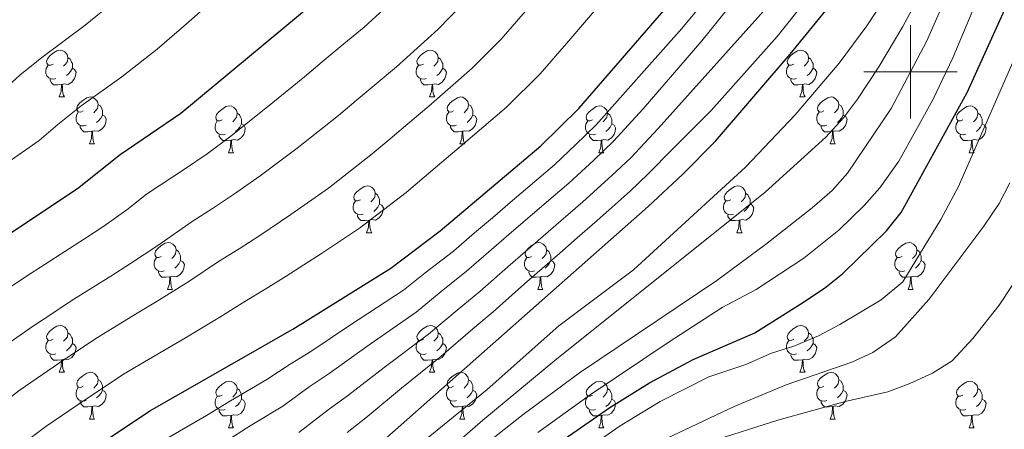
# Model space of a CAD drawing. Extents: x 602692 to 607192, y 766032 to 769070.
# Drawn here: x 604309 to 604520, y 768423 to 768511 of the extents above; entities that cross this region are included whole.
import ezdxf

# ---------------------------------------------------------------- set-up
doc = ezdxf.new("R2010")
doc.units = 0
doc.header["$MEASUREMENT"] = 0
for name, color, linetype in [('Nivel 36', 7, 'Continuous'), ('Nivel 4', 7, 'Continuous'), ('Nivel 5', 7, 'Continuous'), ('Nivel 61', 7, 'Continuous'), ('Nivel 63', 7, 'Continuous')]:
    doc.layers.add(name, color=color, linetype=linetype)

msp = doc.modelspace()

# ---------------------------------------------------------------- linework, layer by layer
at = {"layer": 'Nivel 36', "color": 92, "linetype": 'Continuous', "lineweight": 0, "flags": 128}
for points in [[(604316.326, 768501.696), (604315.796, 768501.431), (604315.266, 768501.486), (604315.001, 768501.856), (604314.946, 768502.281), (604315.106, 768502.801), (604315.586, 768503.396), (604316.221, 768503.926), (604317.121, 768504.511), (604317.866, 768504.671), (604318.291, 768504.616), (604318.821, 768504.301), (604319.351, 768503.716), (604319.511, 768503.076), (604319.401, 768502.226), (604318.976, 768501.696), (604318.556, 768501.271)], [(604395.653, 768501.696), (604395.123, 768501.431), (604394.593, 768501.486), (604394.328, 768501.856), (604394.273, 768502.281), (604394.433, 768502.801), (604394.913, 768503.396), (604395.548, 768503.926), (604396.448, 768504.511), (604397.193, 768504.671), (604397.618, 768504.616), (604398.148, 768504.301), (604398.678, 768503.716), (604398.838, 768503.076), (604398.728, 768502.226), (604398.303, 768501.696), (604397.883, 768501.271)], [(604474.98, 768501.696), (604474.45, 768501.431), (604473.92, 768501.486), (604473.655, 768501.856), (604473.6, 768502.281), (604473.76, 768502.801), (604474.24, 768503.396), (604474.875, 768503.926), (604475.775, 768504.511), (604476.52, 768504.671), (604476.945, 768504.616), (604477.475, 768504.301), (604478.005, 768503.716), (604478.165, 768503.076), (604478.055, 768502.226), (604477.63, 768501.696), (604477.21, 768501.271)], [(604319.511, 768503.076), (604319.986, 768502.761), (604320.301, 768502.121), (604320.461, 768501.801), (604320.461, 768501.221), (604320.461, 768500.796), (604320.091, 768500.106), (604319.671, 768499.626), (604319.191, 768499.206)], [(604398.838, 768503.076), (604399.313, 768502.761), (604399.628, 768502.121), (604399.788, 768501.801), (604399.788, 768501.221), (604399.788, 768500.796), (604399.418, 768500.106), (604398.998, 768499.626), (604398.518, 768499.206)], [(604478.165, 768503.076), (604478.64, 768502.761), (604478.955, 768502.121), (604479.115, 768501.801), (604479.115, 768501.221), (604479.115, 768500.796), (604478.745, 768500.106), (604478.325, 768499.626), (604477.845, 768499.206)], [(604316.911, 768498.616), (604316.486, 768498.456), (604315.901, 768498.516), (604315.426, 768498.726), (604315.001, 768499.151), (604314.786, 768499.736), (604314.786, 768500.156), (604314.841, 768500.741), (604315.266, 768501.431)], [(604320.461, 768500.796), (604320.916, 768500.546), (604321.261, 768499.931), (604321.151, 768499.206), (604320.941, 768498.566), (604320.356, 768497.826), (604319.561, 768497.346), (604318.711, 768497.451), (604318.281, 768497.321)], [(604396.238, 768498.616), (604395.813, 768498.456), (604395.228, 768498.516), (604394.753, 768498.726), (604394.328, 768499.151), (604394.113, 768499.736), (604394.113, 768500.156), (604394.168, 768500.741), (604394.593, 768501.431)], [(604399.788, 768500.796), (604400.243, 768500.546), (604400.588, 768499.931), (604400.478, 768499.206), (604400.268, 768498.566), (604399.683, 768497.826), (604398.888, 768497.346), (604398.038, 768497.451), (604397.608, 768497.321)], [(604475.565, 768498.616), (604475.14, 768498.456), (604474.555, 768498.516), (604474.08, 768498.726), (604473.655, 768499.151), (604473.44, 768499.736), (604473.44, 768500.156), (604473.495, 768500.741), (604473.92, 768501.431)], [(604479.115, 768500.796), (604479.57, 768500.546), (604479.915, 768499.931), (604479.805, 768499.206), (604479.595, 768498.566), (604479.01, 768497.826), (604478.215, 768497.346), (604477.365, 768497.451), (604476.935, 768497.321)], [(604318.171, 768497.321), (604317.281, 768497.236), (604316.436, 768497.236), (604316.011, 768497.666), (604315.691, 768498.141), (604315.691, 768498.456)], [(604397.498, 768497.321), (604396.608, 768497.236), (604395.763, 768497.236), (604395.338, 768497.666), (604395.018, 768498.141), (604395.018, 768498.456)], [(604476.825, 768497.321), (604475.935, 768497.236), (604475.09, 768497.236), (604474.665, 768497.666), (604474.345, 768498.141), (604474.345, 768498.456)], [(604317.626, 768494.636), (604318.061, 768495.796), (604318.171, 768497.321), (604318.281, 768497.321), (604318.316, 768496.736), (604318.351, 768496.051), (604318.421, 768495.436), (604318.536, 768495.036), (604318.751, 768494.636)], [(604396.953, 768494.636), (604397.388, 768495.796), (604397.498, 768497.321), (604397.608, 768497.321), (604397.643, 768496.736), (604397.678, 768496.051), (604397.748, 768495.436), (604397.863, 768495.036), (604398.078, 768494.636)], [(604476.28, 768494.636), (604476.715, 768495.796), (604476.825, 768497.321), (604476.935, 768497.321), (604476.97, 768496.736), (604477.005, 768496.051), (604477.075, 768495.436), (604477.19, 768495.036), (604477.405, 768494.636)], [(604317.626, 768494.636), (604318.751, 768494.636)], [(604322.801, 768491.661), (604322.271, 768491.396), (604321.741, 768491.451), (604321.476, 768491.821), (604321.421, 768492.246), (604321.581, 768492.766), (604322.061, 768493.361), (604322.696, 768493.891), (604323.596, 768494.476), (604324.341, 768494.636), (604324.766, 768494.581), (604325.296, 768494.266), (604325.826, 768493.681), (604325.986, 768493.041), (604325.876, 768492.191), (604325.451, 768491.661), (604325.031, 768491.236)], [(604396.953, 768494.636), (604398.078, 768494.636)], [(604402.128, 768491.661), (604401.598, 768491.396), (604401.068, 768491.451), (604400.803, 768491.821), (604400.748, 768492.246), (604400.908, 768492.766), (604401.388, 768493.361), (604402.023, 768493.891), (604402.923, 768494.476), (604403.668, 768494.636), (604404.093, 768494.581), (604404.623, 768494.266), (604405.153, 768493.681), (604405.313, 768493.041), (604405.203, 768492.191), (604404.778, 768491.661), (604404.358, 768491.236)], [(604476.28, 768494.636), (604477.405, 768494.636)], [(604481.455, 768491.661), (604480.925, 768491.396), (604480.395, 768491.451), (604480.13, 768491.821), (604480.075, 768492.246), (604480.235, 768492.766), (604480.715, 768493.361), (604481.35, 768493.891), (604482.25, 768494.476), (604482.995, 768494.636), (604483.42, 768494.581), (604483.95, 768494.266), (604484.48, 768493.681), (604484.64, 768493.041), (604484.53, 768492.191), (604484.105, 768491.661), (604483.685, 768491.236)], [(604325.986, 768493.041), (604326.461, 768492.726), (604326.776, 768492.086), (604326.936, 768491.766), (604326.936, 768491.186), (604326.936, 768490.761), (604326.566, 768490.071), (604326.146, 768489.591), (604325.666, 768489.171)], [(604352.573, 768489.756), (604352.043, 768489.491), (604351.513, 768489.546), (604351.248, 768489.916), (604351.193, 768490.341), (604351.353, 768490.861), (604351.833, 768491.456), (604352.468, 768491.986), (604353.368, 768492.571), (604354.113, 768492.731), (604354.538, 768492.676), (604355.068, 768492.361), (604355.598, 768491.776), (604355.758, 768491.136), (604355.648, 768490.286), (604355.223, 768489.756), (604354.803, 768489.331)], [(604405.313, 768493.041), (604405.788, 768492.726), (604406.103, 768492.086), (604406.263, 768491.766), (604406.263, 768491.186), (604406.263, 768490.761), (604405.893, 768490.071), (604405.473, 768489.591), (604404.993, 768489.171)], [(604431.9, 768489.756), (604431.37, 768489.491), (604430.84, 768489.546), (604430.575, 768489.916), (604430.52, 768490.341), (604430.68, 768490.861), (604431.16, 768491.456), (604431.795, 768491.986), (604432.695, 768492.571), (604433.44, 768492.731), (604433.865, 768492.676), (604434.395, 768492.361), (604434.925, 768491.776), (604435.085, 768491.136), (604434.975, 768490.286), (604434.55, 768489.756), (604434.13, 768489.331)], [(604484.64, 768493.041), (604485.115, 768492.726), (604485.43, 768492.086), (604485.59, 768491.766), (604485.59, 768491.186), (604485.59, 768490.761), (604485.22, 768490.071), (604484.8, 768489.591), (604484.32, 768489.171)], [(604511.227, 768489.756), (604510.697, 768489.491), (604510.167, 768489.546), (604509.902, 768489.916), (604509.847, 768490.341), (604510.007, 768490.861), (604510.487, 768491.456), (604511.122, 768491.986), (604512.022, 768492.571), (604512.767, 768492.731), (604513.192, 768492.676), (604513.722, 768492.361), (604514.252, 768491.776), (604514.412, 768491.136), (604514.302, 768490.286), (604513.877, 768489.756), (604513.457, 768489.331)], [(604323.386, 768488.581), (604322.961, 768488.421), (604322.376, 768488.481), (604321.901, 768488.691), (604321.476, 768489.116), (604321.261, 768489.701), (604321.261, 768490.121), (604321.316, 768490.706), (604321.741, 768491.396)], [(604326.936, 768490.761), (604327.391, 768490.511), (604327.736, 768489.896), (604327.626, 768489.171), (604327.416, 768488.531), (604326.831, 768487.791), (604326.036, 768487.311), (604325.186, 768487.416), (604324.756, 768487.286)], [(604355.758, 768491.136), (604356.233, 768490.821), (604356.548, 768490.181), (604356.708, 768489.861), (604356.708, 768489.281), (604356.708, 768488.856), (604356.338, 768488.166), (604355.918, 768487.686), (604355.438, 768487.266)], [(604402.713, 768488.581), (604402.288, 768488.421), (604401.703, 768488.481), (604401.228, 768488.691), (604400.803, 768489.116), (604400.588, 768489.701), (604400.588, 768490.121), (604400.643, 768490.706), (604401.068, 768491.396)], [(604406.263, 768490.761), (604406.718, 768490.511), (604407.063, 768489.896), (604406.953, 768489.171), (604406.743, 768488.531), (604406.158, 768487.791), (604405.363, 768487.311), (604404.513, 768487.416), (604404.083, 768487.286)], [(604435.085, 768491.136), (604435.56, 768490.821), (604435.875, 768490.181), (604436.035, 768489.861), (604436.035, 768489.281), (604436.035, 768488.856), (604435.665, 768488.166), (604435.245, 768487.686), (604434.765, 768487.266)], [(604482.04, 768488.581), (604481.615, 768488.421), (604481.03, 768488.481), (604480.555, 768488.691), (604480.13, 768489.116), (604479.915, 768489.701), (604479.915, 768490.121), (604479.97, 768490.706), (604480.395, 768491.396)], [(604485.59, 768490.761), (604486.045, 768490.511), (604486.39, 768489.896), (604486.28, 768489.171), (604486.07, 768488.531), (604485.485, 768487.791), (604484.69, 768487.311), (604483.84, 768487.416), (604483.41, 768487.286)], [(604514.412, 768491.136), (604514.887, 768490.821), (604515.202, 768490.181), (604515.362, 768489.861), (604515.362, 768489.281), (604515.362, 768488.856), (604514.992, 768488.166), (604514.572, 768487.686), (604514.092, 768487.266)], [(604324.646, 768487.286), (604323.756, 768487.201), (604322.911, 768487.201), (604322.486, 768487.631), (604322.166, 768488.106), (604322.166, 768488.421)], [(604353.158, 768486.676), (604352.733, 768486.516), (604352.148, 768486.576), (604351.673, 768486.786), (604351.248, 768487.211), (604351.033, 768487.796), (604351.033, 768488.216), (604351.088, 768488.801), (604351.513, 768489.491)], [(604356.708, 768488.856), (604357.163, 768488.606), (604357.508, 768487.991), (604357.398, 768487.266), (604357.188, 768486.626), (604356.603, 768485.886), (604355.808, 768485.406), (604354.958, 768485.511), (604354.528, 768485.381)], [(604403.973, 768487.286), (604403.083, 768487.201), (604402.238, 768487.201), (604401.813, 768487.631), (604401.493, 768488.106), (604401.493, 768488.421)], [(604432.485, 768486.676), (604432.06, 768486.516), (604431.475, 768486.576), (604431, 768486.786), (604430.575, 768487.211), (604430.36, 768487.796), (604430.36, 768488.216), (604430.415, 768488.801), (604430.84, 768489.491)], [(604436.035, 768488.856), (604436.49, 768488.606), (604436.835, 768487.991), (604436.725, 768487.266), (604436.515, 768486.626), (604435.93, 768485.886), (604435.135, 768485.406), (604434.285, 768485.511), (604433.855, 768485.381)], [(604483.3, 768487.286), (604482.41, 768487.201), (604481.565, 768487.201), (604481.14, 768487.631), (604480.82, 768488.106), (604480.82, 768488.421)], [(604511.812, 768486.676), (604511.387, 768486.516), (604510.802, 768486.576), (604510.327, 768486.786), (604509.902, 768487.211), (604509.687, 768487.796), (604509.687, 768488.216), (604509.742, 768488.801), (604510.167, 768489.491)], [(604515.362, 768488.856), (604515.817, 768488.606), (604516.162, 768487.991), (604516.052, 768487.266), (604515.842, 768486.626), (604515.257, 768485.886), (604514.462, 768485.406), (604513.612, 768485.511), (604513.182, 768485.381)], [(604324.101, 768484.601), (604324.536, 768485.761), (604324.646, 768487.286), (604324.756, 768487.286), (604324.791, 768486.701), (604324.826, 768486.016), (604324.896, 768485.401), (604325.011, 768485.001), (604325.226, 768484.601)], [(604354.418, 768485.381), (604353.528, 768485.296), (604352.683, 768485.296), (604352.258, 768485.726), (604351.938, 768486.201), (604351.938, 768486.516)], [(604403.428, 768484.601), (604403.863, 768485.761), (604403.973, 768487.286), (604404.083, 768487.286), (604404.118, 768486.701), (604404.153, 768486.016), (604404.223, 768485.401), (604404.338, 768485.001), (604404.553, 768484.601)], [(604433.745, 768485.381), (604432.855, 768485.296), (604432.01, 768485.296), (604431.585, 768485.726), (604431.265, 768486.201), (604431.265, 768486.516)], [(604482.755, 768484.601), (604483.19, 768485.761), (604483.3, 768487.286), (604483.41, 768487.286), (604483.445, 768486.701), (604483.48, 768486.016), (604483.55, 768485.401), (604483.665, 768485.001), (604483.88, 768484.601)], [(604513.072, 768485.381), (604512.182, 768485.296), (604511.337, 768485.296), (604510.912, 768485.726), (604510.592, 768486.201), (604510.592, 768486.516)], [(604324.101, 768484.601), (604325.226, 768484.601)], [(604353.873, 768482.696), (604354.308, 768483.856), (604354.418, 768485.381), (604354.528, 768485.381), (604354.563, 768484.796), (604354.598, 768484.111), (604354.668, 768483.496), (604354.783, 768483.096), (604354.998, 768482.696)], [(604403.428, 768484.601), (604404.553, 768484.601)], [(604433.2, 768482.696), (604433.635, 768483.856), (604433.745, 768485.381), (604433.855, 768485.381), (604433.89, 768484.796), (604433.925, 768484.111), (604433.995, 768483.496), (604434.11, 768483.096), (604434.325, 768482.696)], [(604482.755, 768484.601), (604483.88, 768484.601)], [(604512.527, 768482.696), (604512.962, 768483.856), (604513.072, 768485.381), (604513.182, 768485.381), (604513.217, 768484.796), (604513.252, 768484.111), (604513.322, 768483.496), (604513.437, 768483.096), (604513.652, 768482.696)], [(604353.873, 768482.696), (604354.998, 768482.696)], [(604433.2, 768482.696), (604434.325, 768482.696)], [(604512.527, 768482.696), (604513.652, 768482.696)], [(604382.15, 768472.613), (604381.62, 768472.348), (604381.09, 768472.403), (604380.825, 768472.773), (604380.77, 768473.198), (604380.93, 768473.718), (604381.41, 768474.313), (604382.045, 768474.843), (604382.945, 768475.428), (604383.69, 768475.588), (604384.115, 768475.533), (604384.645, 768475.218), (604385.175, 768474.633), (604385.335, 768473.993), (604385.225, 768473.143), (604384.8, 768472.613), (604384.38, 768472.188)], [(604461.477, 768472.613), (604460.947, 768472.348), (604460.417, 768472.403), (604460.152, 768472.773), (604460.097, 768473.198), (604460.257, 768473.718), (604460.737, 768474.313), (604461.372, 768474.843), (604462.272, 768475.428), (604463.017, 768475.588), (604463.442, 768475.533), (604463.972, 768475.218), (604464.502, 768474.633), (604464.662, 768473.993), (604464.552, 768473.143), (604464.127, 768472.613), (604463.707, 768472.188)], [(604385.335, 768473.993), (604385.81, 768473.678), (604386.125, 768473.038), (604386.285, 768472.718), (604386.285, 768472.138), (604386.285, 768471.713), (604385.915, 768471.023), (604385.495, 768470.543), (604385.015, 768470.123)], [(604464.662, 768473.993), (604465.137, 768473.678), (604465.452, 768473.038), (604465.612, 768472.718), (604465.612, 768472.138), (604465.612, 768471.713), (604465.242, 768471.023), (604464.822, 768470.543), (604464.342, 768470.123)], [(604382.735, 768469.533), (604382.31, 768469.373), (604381.725, 768469.433), (604381.25, 768469.643), (604380.825, 768470.068), (604380.61, 768470.653), (604380.61, 768471.073), (604380.665, 768471.658), (604381.09, 768472.348)], [(604386.285, 768471.713), (604386.74, 768471.463), (604387.085, 768470.848), (604386.975, 768470.123), (604386.765, 768469.483), (604386.18, 768468.743), (604385.385, 768468.263), (604384.535, 768468.368), (604384.105, 768468.238)], [(604462.062, 768469.533), (604461.637, 768469.373), (604461.052, 768469.433), (604460.577, 768469.643), (604460.152, 768470.068), (604459.937, 768470.653), (604459.937, 768471.073), (604459.992, 768471.658), (604460.417, 768472.348)], [(604465.612, 768471.713), (604466.067, 768471.463), (604466.412, 768470.848), (604466.302, 768470.123), (604466.092, 768469.483), (604465.507, 768468.743), (604464.712, 768468.263), (604463.862, 768468.368), (604463.432, 768468.238)], [(604383.995, 768468.238), (604383.105, 768468.153), (604382.26, 768468.153), (604381.835, 768468.583), (604381.515, 768469.058), (604381.515, 768469.373)], [(604463.322, 768468.238), (604462.432, 768468.153), (604461.587, 768468.153), (604461.162, 768468.583), (604460.842, 768469.058), (604460.842, 768469.373)], [(604383.45, 768465.553), (604383.885, 768466.713), (604383.995, 768468.238), (604384.105, 768468.238), (604384.14, 768467.653), (604384.175, 768466.968), (604384.245, 768466.353), (604384.36, 768465.953), (604384.575, 768465.553)], [(604462.777, 768465.553), (604463.212, 768466.713), (604463.322, 768468.238), (604463.432, 768468.238), (604463.467, 768467.653), (604463.502, 768466.968), (604463.572, 768466.353), (604463.687, 768465.953), (604463.902, 768465.553)], [(604383.45, 768465.553), (604384.575, 768465.553)], [(604462.777, 768465.553), (604463.902, 768465.553)], [(604339.514, 768460.473), (604338.984, 768460.208), (604338.454, 768460.263), (604338.189, 768460.633), (604338.134, 768461.058), (604338.294, 768461.578), (604338.774, 768462.173), (604339.409, 768462.703), (604340.309, 768463.288), (604341.054, 768463.448), (604341.479, 768463.393), (604342.009, 768463.078), (604342.539, 768462.493), (604342.699, 768461.853), (604342.589, 768461.003), (604342.164, 768460.473), (604341.744, 768460.048)], [(604418.841, 768460.473), (604418.311, 768460.208), (604417.781, 768460.263), (604417.516, 768460.633), (604417.461, 768461.058), (604417.621, 768461.578), (604418.101, 768462.173), (604418.736, 768462.703), (604419.636, 768463.288), (604420.381, 768463.448), (604420.806, 768463.393), (604421.336, 768463.078), (604421.866, 768462.493), (604422.026, 768461.853), (604421.916, 768461.003), (604421.491, 768460.473), (604421.071, 768460.048)], [(604498.168, 768460.473), (604497.638, 768460.208), (604497.108, 768460.263), (604496.843, 768460.633), (604496.788, 768461.058), (604496.948, 768461.578), (604497.428, 768462.173), (604498.063, 768462.703), (604498.963, 768463.288), (604499.708, 768463.448), (604500.133, 768463.393), (604500.663, 768463.078), (604501.193, 768462.493), (604501.353, 768461.853), (604501.243, 768461.003), (604500.818, 768460.473), (604500.398, 768460.048)], [(604342.699, 768461.853), (604343.174, 768461.538), (604343.489, 768460.898), (604343.649, 768460.578), (604343.649, 768459.998), (604343.649, 768459.573), (604343.279, 768458.883), (604342.859, 768458.403), (604342.379, 768457.983)], [(604422.026, 768461.853), (604422.501, 768461.538), (604422.816, 768460.898), (604422.976, 768460.578), (604422.976, 768459.998), (604422.976, 768459.573), (604422.606, 768458.883), (604422.186, 768458.403), (604421.706, 768457.983)], [(604501.353, 768461.853), (604501.828, 768461.538), (604502.143, 768460.898), (604502.303, 768460.578), (604502.303, 768459.998), (604502.303, 768459.573), (604501.933, 768458.883), (604501.513, 768458.403), (604501.033, 768457.983)], [(604340.099, 768457.393), (604339.674, 768457.233), (604339.089, 768457.293), (604338.614, 768457.503), (604338.189, 768457.928), (604337.974, 768458.513), (604337.974, 768458.933), (604338.029, 768459.518), (604338.454, 768460.208)], [(604343.649, 768459.573), (604344.104, 768459.323), (604344.449, 768458.708), (604344.339, 768457.983), (604344.129, 768457.343), (604343.544, 768456.603), (604342.749, 768456.123), (604341.899, 768456.228), (604341.469, 768456.098)], [(604419.426, 768457.393), (604419.001, 768457.233), (604418.416, 768457.293), (604417.941, 768457.503), (604417.516, 768457.928), (604417.301, 768458.513), (604417.301, 768458.933), (604417.356, 768459.518), (604417.781, 768460.208)], [(604422.976, 768459.573), (604423.431, 768459.323), (604423.776, 768458.708), (604423.666, 768457.983), (604423.456, 768457.343), (604422.871, 768456.603), (604422.076, 768456.123), (604421.226, 768456.228), (604420.796, 768456.098)], [(604498.753, 768457.393), (604498.328, 768457.233), (604497.743, 768457.293), (604497.268, 768457.503), (604496.843, 768457.928), (604496.628, 768458.513), (604496.628, 768458.933), (604496.683, 768459.518), (604497.108, 768460.208)], [(604502.303, 768459.573), (604502.758, 768459.323), (604503.103, 768458.708), (604502.993, 768457.983), (604502.783, 768457.343), (604502.198, 768456.603), (604501.403, 768456.123), (604500.553, 768456.228), (604500.123, 768456.098)], [(604341.359, 768456.098), (604340.469, 768456.013), (604339.624, 768456.013), (604339.199, 768456.443), (604338.879, 768456.918), (604338.879, 768457.233)], [(604340.814, 768453.413), (604341.249, 768454.573), (604341.359, 768456.098), (604341.469, 768456.098), (604341.504, 768455.513), (604341.539, 768454.828), (604341.609, 768454.213), (604341.724, 768453.813), (604341.939, 768453.413)], [(604420.686, 768456.098), (604419.796, 768456.013), (604418.951, 768456.013), (604418.526, 768456.443), (604418.206, 768456.918), (604418.206, 768457.233)], [(604420.141, 768453.413), (604420.576, 768454.573), (604420.686, 768456.098), (604420.796, 768456.098), (604420.831, 768455.513), (604420.866, 768454.828), (604420.936, 768454.213), (604421.051, 768453.813), (604421.266, 768453.413)], [(604500.013, 768456.098), (604499.123, 768456.013), (604498.278, 768456.013), (604497.853, 768456.443), (604497.533, 768456.918), (604497.533, 768457.233)], [(604499.468, 768453.413), (604499.903, 768454.573), (604500.013, 768456.098), (604500.123, 768456.098), (604500.158, 768455.513), (604500.193, 768454.828), (604500.263, 768454.213), (604500.378, 768453.813), (604500.593, 768453.413)], [(604340.814, 768453.413), (604341.939, 768453.413)], [(604420.141, 768453.413), (604421.266, 768453.413)], [(604499.468, 768453.413), (604500.593, 768453.413)], [(604316.326, 768442.704), (604315.796, 768442.439), (604315.266, 768442.494), (604315.001, 768442.864), (604314.946, 768443.289), (604315.106, 768443.809), (604315.586, 768444.404), (604316.221, 768444.934), (604317.121, 768445.519), (604317.866, 768445.679), (604318.291, 768445.624), (604318.821, 768445.309), (604319.351, 768444.724), (604319.511, 768444.084), (604319.401, 768443.234), (604318.976, 768442.704), (604318.556, 768442.279)], [(604395.653, 768442.704), (604395.123, 768442.439), (604394.593, 768442.494), (604394.328, 768442.864), (604394.273, 768443.289), (604394.433, 768443.809), (604394.913, 768444.404), (604395.548, 768444.934), (604396.448, 768445.519), (604397.193, 768445.679), (604397.618, 768445.624), (604398.148, 768445.309), (604398.678, 768444.724), (604398.838, 768444.084), (604398.728, 768443.234), (604398.303, 768442.704), (604397.883, 768442.279)], [(604474.98, 768442.704), (604474.45, 768442.439), (604473.92, 768442.494), (604473.655, 768442.864), (604473.6, 768443.289), (604473.76, 768443.809), (604474.24, 768444.404), (604474.875, 768444.934), (604475.775, 768445.519), (604476.52, 768445.679), (604476.945, 768445.624), (604477.475, 768445.309), (604478.005, 768444.724), (604478.165, 768444.084), (604478.055, 768443.234), (604477.63, 768442.704), (604477.21, 768442.279)], [(604319.511, 768444.084), (604319.986, 768443.769), (604320.301, 768443.129), (604320.461, 768442.809), (604320.461, 768442.229), (604320.461, 768441.804), (604320.091, 768441.114), (604319.671, 768440.634), (604319.191, 768440.214)], [(604398.838, 768444.084), (604399.313, 768443.769), (604399.628, 768443.129), (604399.788, 768442.809), (604399.788, 768442.229), (604399.788, 768441.804), (604399.418, 768441.114), (604398.998, 768440.634), (604398.518, 768440.214)], [(604478.165, 768444.084), (604478.64, 768443.769), (604478.955, 768443.129), (604479.115, 768442.809), (604479.115, 768442.229), (604479.115, 768441.804), (604478.745, 768441.114), (604478.325, 768440.634), (604477.845, 768440.214)], [(604316.911, 768439.624), (604316.486, 768439.464), (604315.901, 768439.524), (604315.426, 768439.734), (604315.001, 768440.159), (604314.786, 768440.744), (604314.786, 768441.164), (604314.841, 768441.749), (604315.266, 768442.439)], [(604320.461, 768441.804), (604320.916, 768441.554), (604321.261, 768440.939), (604321.151, 768440.214), (604320.941, 768439.574), (604320.356, 768438.834), (604319.561, 768438.354), (604318.711, 768438.459), (604318.281, 768438.329)], [(604396.238, 768439.624), (604395.813, 768439.464), (604395.228, 768439.524), (604394.753, 768439.734), (604394.328, 768440.159), (604394.113, 768440.744), (604394.113, 768441.164), (604394.168, 768441.749), (604394.593, 768442.439)], [(604399.788, 768441.804), (604400.243, 768441.554), (604400.588, 768440.939), (604400.478, 768440.214), (604400.268, 768439.574), (604399.683, 768438.834), (604398.888, 768438.354), (604398.038, 768438.459), (604397.608, 768438.329)], [(604475.565, 768439.624), (604475.14, 768439.464), (604474.555, 768439.524), (604474.08, 768439.734), (604473.655, 768440.159), (604473.44, 768440.744), (604473.44, 768441.164), (604473.495, 768441.749), (604473.92, 768442.439)], [(604479.115, 768441.804), (604479.57, 768441.554), (604479.915, 768440.939), (604479.805, 768440.214), (604479.595, 768439.574), (604479.01, 768438.834), (604478.215, 768438.354), (604477.365, 768438.459), (604476.935, 768438.329)], [(604318.171, 768438.329), (604317.281, 768438.244), (604316.436, 768438.244), (604316.011, 768438.674), (604315.691, 768439.149), (604315.691, 768439.464)], [(604397.498, 768438.329), (604396.608, 768438.244), (604395.763, 768438.244), (604395.338, 768438.674), (604395.018, 768439.149), (604395.018, 768439.464)], [(604476.825, 768438.329), (604475.935, 768438.244), (604475.09, 768438.244), (604474.665, 768438.674), (604474.345, 768439.149), (604474.345, 768439.464)], [(604317.626, 768435.644), (604318.061, 768436.804), (604318.171, 768438.329), (604318.281, 768438.329), (604318.316, 768437.744), (604318.351, 768437.059), (604318.421, 768436.444), (604318.536, 768436.044), (604318.751, 768435.644)], [(604396.953, 768435.644), (604397.388, 768436.804), (604397.498, 768438.329), (604397.608, 768438.329), (604397.643, 768437.744), (604397.678, 768437.059), (604397.748, 768436.444), (604397.863, 768436.044), (604398.078, 768435.644)], [(604476.28, 768435.644), (604476.715, 768436.804), (604476.825, 768438.329), (604476.935, 768438.329), (604476.97, 768437.744), (604477.005, 768437.059), (604477.075, 768436.444), (604477.19, 768436.044), (604477.405, 768435.644)], [(604317.626, 768435.644), (604318.751, 768435.644)], [(604322.801, 768432.669), (604322.271, 768432.404), (604321.741, 768432.459), (604321.476, 768432.829), (604321.421, 768433.254), (604321.581, 768433.774), (604322.061, 768434.369), (604322.696, 768434.899), (604323.596, 768435.484), (604324.341, 768435.644), (604324.766, 768435.589), (604325.296, 768435.274), (604325.826, 768434.689), (604325.986, 768434.049), (604325.876, 768433.199), (604325.451, 768432.669), (604325.031, 768432.244)], [(604396.953, 768435.644), (604398.078, 768435.644)], [(604402.128, 768432.669), (604401.598, 768432.404), (604401.068, 768432.459), (604400.803, 768432.829), (604400.748, 768433.254), (604400.908, 768433.774), (604401.388, 768434.369), (604402.023, 768434.899), (604402.923, 768435.484), (604403.668, 768435.644), (604404.093, 768435.589), (604404.623, 768435.274), (604405.153, 768434.689), (604405.313, 768434.049), (604405.203, 768433.199), (604404.778, 768432.669), (604404.358, 768432.244)], [(604476.28, 768435.644), (604477.405, 768435.644)], [(604481.455, 768432.669), (604480.925, 768432.404), (604480.395, 768432.459), (604480.13, 768432.829), (604480.075, 768433.254), (604480.235, 768433.774), (604480.715, 768434.369), (604481.35, 768434.899), (604482.25, 768435.484), (604482.995, 768435.644), (604483.42, 768435.589), (604483.95, 768435.274), (604484.48, 768434.689), (604484.64, 768434.049), (604484.53, 768433.199), (604484.105, 768432.669), (604483.685, 768432.244)], [(604325.986, 768434.049), (604326.461, 768433.734), (604326.776, 768433.094), (604326.936, 768432.774), (604326.936, 768432.194), (604326.936, 768431.769), (604326.566, 768431.079), (604326.146, 768430.599), (604325.666, 768430.179)], [(604352.573, 768430.764), (604352.043, 768430.499), (604351.513, 768430.554), (604351.248, 768430.924), (604351.193, 768431.349), (604351.353, 768431.869), (604351.833, 768432.464), (604352.468, 768432.994), (604353.368, 768433.579), (604354.113, 768433.739), (604354.538, 768433.684), (604355.068, 768433.369), (604355.598, 768432.784), (604355.758, 768432.144), (604355.648, 768431.294), (604355.223, 768430.764), (604354.803, 768430.339)], [(604405.313, 768434.049), (604405.788, 768433.734), (604406.103, 768433.094), (604406.263, 768432.774), (604406.263, 768432.194), (604406.263, 768431.769), (604405.893, 768431.079), (604405.473, 768430.599), (604404.993, 768430.179)], [(604431.9, 768430.764), (604431.37, 768430.499), (604430.84, 768430.554), (604430.575, 768430.924), (604430.52, 768431.349), (604430.68, 768431.869), (604431.16, 768432.464), (604431.795, 768432.994), (604432.695, 768433.579), (604433.44, 768433.739), (604433.865, 768433.684), (604434.395, 768433.369), (604434.925, 768432.784), (604435.085, 768432.144), (604434.975, 768431.294), (604434.55, 768430.764), (604434.13, 768430.339)], [(604484.64, 768434.049), (604485.115, 768433.734), (604485.43, 768433.094), (604485.59, 768432.774), (604485.59, 768432.194), (604485.59, 768431.769), (604485.22, 768431.079), (604484.8, 768430.599), (604484.32, 768430.179)], [(604511.227, 768430.764), (604510.697, 768430.499), (604510.167, 768430.554), (604509.902, 768430.924), (604509.847, 768431.349), (604510.007, 768431.869), (604510.487, 768432.464), (604511.122, 768432.994), (604512.022, 768433.579), (604512.767, 768433.739), (604513.192, 768433.684), (604513.722, 768433.369), (604514.252, 768432.784), (604514.412, 768432.144), (604514.302, 768431.294), (604513.877, 768430.764), (604513.457, 768430.339)], [(604323.386, 768429.589), (604322.961, 768429.429), (604322.376, 768429.489), (604321.901, 768429.699), (604321.476, 768430.124), (604321.261, 768430.709), (604321.261, 768431.129), (604321.316, 768431.714), (604321.741, 768432.404)], [(604326.936, 768431.769), (604327.391, 768431.519), (604327.736, 768430.904), (604327.626, 768430.179), (604327.416, 768429.539), (604326.831, 768428.799), (604326.036, 768428.319), (604325.186, 768428.424), (604324.756, 768428.294)], [(604355.758, 768432.144), (604356.233, 768431.829), (604356.548, 768431.189), (604356.708, 768430.869), (604356.708, 768430.289), (604356.708, 768429.864), (604356.338, 768429.174), (604355.918, 768428.694), (604355.438, 768428.274)], [(604402.713, 768429.589), (604402.288, 768429.429), (604401.703, 768429.489), (604401.228, 768429.699), (604400.803, 768430.124), (604400.588, 768430.709), (604400.588, 768431.129), (604400.643, 768431.714), (604401.068, 768432.404)], [(604406.263, 768431.769), (604406.718, 768431.519), (604407.063, 768430.904), (604406.953, 768430.179), (604406.743, 768429.539), (604406.158, 768428.799), (604405.363, 768428.319), (604404.513, 768428.424), (604404.083, 768428.294)], [(604435.085, 768432.144), (604435.56, 768431.829), (604435.875, 768431.189), (604436.035, 768430.869), (604436.035, 768430.289), (604436.035, 768429.864), (604435.665, 768429.174), (604435.245, 768428.694), (604434.765, 768428.274)], [(604482.04, 768429.589), (604481.615, 768429.429), (604481.03, 768429.489), (604480.555, 768429.699), (604480.13, 768430.124), (604479.915, 768430.709), (604479.915, 768431.129), (604479.97, 768431.714), (604480.395, 768432.404)], [(604485.59, 768431.769), (604486.045, 768431.519), (604486.39, 768430.904), (604486.28, 768430.179), (604486.07, 768429.539), (604485.485, 768428.799), (604484.69, 768428.319), (604483.84, 768428.424), (604483.41, 768428.294)], [(604514.412, 768432.144), (604514.887, 768431.829), (604515.202, 768431.189), (604515.362, 768430.869), (604515.362, 768430.289), (604515.362, 768429.864), (604514.992, 768429.174), (604514.572, 768428.694), (604514.092, 768428.274)], [(604324.646, 768428.294), (604323.756, 768428.209), (604322.911, 768428.209), (604322.486, 768428.639), (604322.166, 768429.114), (604322.166, 768429.429)], [(604353.158, 768427.684), (604352.733, 768427.524), (604352.148, 768427.584), (604351.673, 768427.794), (604351.248, 768428.219), (604351.033, 768428.804), (604351.033, 768429.224), (604351.088, 768429.809), (604351.513, 768430.499)], [(604356.708, 768429.864), (604357.163, 768429.614), (604357.508, 768428.999), (604357.398, 768428.274), (604357.188, 768427.634), (604356.603, 768426.894), (604355.808, 768426.414), (604354.958, 768426.519), (604354.528, 768426.389)], [(604403.973, 768428.294), (604403.083, 768428.209), (604402.238, 768428.209), (604401.813, 768428.639), (604401.493, 768429.114), (604401.493, 768429.429)], [(604432.485, 768427.684), (604432.06, 768427.524), (604431.475, 768427.584), (604431, 768427.794), (604430.575, 768428.219), (604430.36, 768428.804), (604430.36, 768429.224), (604430.415, 768429.809), (604430.84, 768430.499)], [(604436.035, 768429.864), (604436.49, 768429.614), (604436.835, 768428.999), (604436.725, 768428.274), (604436.515, 768427.634), (604435.93, 768426.894), (604435.135, 768426.414), (604434.285, 768426.519), (604433.855, 768426.389)], [(604483.3, 768428.294), (604482.41, 768428.209), (604481.565, 768428.209), (604481.14, 768428.639), (604480.82, 768429.114), (604480.82, 768429.429)], [(604511.812, 768427.684), (604511.387, 768427.524), (604510.802, 768427.584), (604510.327, 768427.794), (604509.902, 768428.219), (604509.687, 768428.804), (604509.687, 768429.224), (604509.742, 768429.809), (604510.167, 768430.499)], [(604515.362, 768429.864), (604515.817, 768429.614), (604516.162, 768428.999), (604516.052, 768428.274), (604515.842, 768427.634), (604515.257, 768426.894), (604514.462, 768426.414), (604513.612, 768426.519), (604513.182, 768426.389)], [(604324.101, 768425.609), (604324.536, 768426.769), (604324.646, 768428.294), (604324.756, 768428.294), (604324.791, 768427.709), (604324.826, 768427.024), (604324.896, 768426.409), (604325.011, 768426.009), (604325.226, 768425.609)], [(604354.418, 768426.389), (604353.528, 768426.304), (604352.683, 768426.304), (604352.258, 768426.734), (604351.938, 768427.209), (604351.938, 768427.524)], [(604403.428, 768425.609), (604403.863, 768426.769), (604403.973, 768428.294), (604404.083, 768428.294), (604404.118, 768427.709), (604404.153, 768427.024), (604404.223, 768426.409), (604404.338, 768426.009), (604404.553, 768425.609)], [(604433.745, 768426.389), (604432.855, 768426.304), (604432.01, 768426.304), (604431.585, 768426.734), (604431.265, 768427.209), (604431.265, 768427.524)], [(604482.755, 768425.609), (604483.19, 768426.769), (604483.3, 768428.294), (604483.41, 768428.294), (604483.445, 768427.709), (604483.48, 768427.024), (604483.55, 768426.409), (604483.665, 768426.009), (604483.88, 768425.609)], [(604513.072, 768426.389), (604512.182, 768426.304), (604511.337, 768426.304), (604510.912, 768426.734), (604510.592, 768427.209), (604510.592, 768427.524)], [(604324.101, 768425.609), (604325.226, 768425.609)], [(604353.873, 768423.704), (604354.308, 768424.864), (604354.418, 768426.389), (604354.528, 768426.389), (604354.563, 768425.804), (604354.598, 768425.119), (604354.668, 768424.504), (604354.783, 768424.104), (604354.998, 768423.704)], [(604403.428, 768425.609), (604404.553, 768425.609)], [(604433.2, 768423.704), (604433.635, 768424.864), (604433.745, 768426.389), (604433.855, 768426.389), (604433.89, 768425.804), (604433.925, 768425.119), (604433.995, 768424.504), (604434.11, 768424.104), (604434.325, 768423.704)], [(604482.755, 768425.609), (604483.88, 768425.609)], [(604512.527, 768423.704), (604512.962, 768424.864), (604513.072, 768426.389), (604513.182, 768426.389), (604513.217, 768425.804), (604513.252, 768425.119), (604513.322, 768424.504), (604513.437, 768424.104), (604513.652, 768423.704)], [(604353.873, 768423.704), (604354.998, 768423.704)], [(604433.2, 768423.704), (604434.325, 768423.704)], [(604512.527, 768423.704), (604513.652, 768423.704)]]:
    msp.add_lwpolyline(points, dxfattribs=at)
at = {"layer": 'Nivel 4', "color": 25, "linetype": 'Continuous', "lineweight": 30, "flags": 128}
for points, elevation in [([(604301.461, 768461.688), (604321.533, 768475), (604330.71, 768482.325), (604343.711, 768491.169), (604376.006, 768518.131), (604384.035, 768525.679), (604394.236, 768537.076), (604400.895, 768545.147), (604410.825, 768555.456), (604418.125, 768563.955), (604428.362, 768580.402), (604439.998, 768597.419), (604451.627, 768616.269), (604467.352, 768636.546), (604471.734, 768641.483), (604486.088, 768656.156), (604496.379, 768666.018), (604501.105, 768669.644), (604519.065, 768681.54), (604523.422, 768683.986)], 850), ([(604328.399, 768421.58), (604337.048, 768427.352), (604367.659, 768444.874), (604388.68, 768457.94), (604399.236, 768465.948), (604420.783, 768484.185), (604428.953, 768492.163), (604450.41, 768517.034), (604457.705, 768527.467), (604474.41, 768554.948), (604483.787, 768569.132), (604488.442, 768577.985), (604501.058, 768604.31), (604510.824, 768622.507), (604517.315, 768633.086), (604520.566, 768636.884)], 875), ([(604387.206, 768421.089), (604443.8, 768471.19), (604451.117, 768478.012), (604458.205, 768485.184), (604474.184, 768503.819), (604481.829, 768513.2), (604485.507, 768517.895), (604492.966, 768528.692), (604498.351, 768538.162), (604504.312, 768550.813), (604519.672, 768587.615), (604524.335, 768596.428)], 900), ([(604423.258, 768419.542), (604435.581, 768428.082), (604444.087, 768433.353), (604453.407, 768438.376), (604466.621, 768444.098), (604476.519, 768450.273), (604481.572, 768453.686), (604485.475, 768456.814), (604494.87, 768465.964), (604497.955, 768469.905), (604512.093, 768495.617), (604519.814, 768512.6), (604525.13, 768528.341)], 925)]:
    msp.add_lwpolyline(points, dxfattribs=dict(at, elevation=elevation))
at = {"layer": 'Nivel 5', "color": 25, "linetype": 'Continuous', "lineweight": 0, "flags": 128}
for points, elevation in [([(604423.801, 768480.182), (604428.248, 768484.38), (604432.653, 768488.65), (604439.493, 768496.373), (604450.996, 768509.309), (604457.349, 768517.03), (604462.971, 768524.567), (604471.129, 768537.158), (604480.036, 768552.49), (604488.242, 768567.471), (604497.082, 768584.789), (604509.674, 768611.692), (604516.903, 768624.437), (604519.773, 768628.536), (604525.725, 768634.932)], 880), ([(604352.65, 768420.401), (604358.54, 768424.172), (604365.556, 768428.408), (604371.206, 768432.49), (604375.477, 768435.36), (604383.568, 768441.178), (604394.08, 768448.502), (604399.465, 768452.966), (604404.906, 768457.284), (604410.19, 768461.873), (604413.978, 768465.137), (604421.553, 768471.664), (604426.819, 768476.18), (604432.136, 768481.082), (604436.354, 768485.137), (604442.723, 768492.111), (604455.326, 768506.653), (604466.601, 768520.737), (604482.237, 768544.475), (604486.805, 768552.345), (604491.388, 768561.238), (604508.301, 768597.489), (604518.153, 768617.521), (604520.631, 768621.848)], 885), ([(604420.197, 768422.766), (604431.391, 768430.819), (604448.327, 768442.162), (604459.675, 768449.49), (604466.944, 768453.415), (604477.161, 768460.081), (604484.623, 768466.12), (604490.09, 768471.38), (604493.398, 768475.144), (604497.46, 768480.885), (604504.788, 768494.008), (604509.07, 768503.029), (604538.741, 768573.846), (604543.354, 768582.682), (604552.096, 768595.657), (604558.166, 768603.582), (604562.894, 768608.612), (604566.78, 768611.759), (604575.25, 768616.693), (604579.801, 768618.821), (604584.575, 768620.172)], 920), ([(604368.962, 768422.727), (604375.268, 768427.608), (604379.387, 768430.603), (604387.276, 768436.691), (604396.78, 768443.783), (604402.866, 768448.968), (604407.741, 768452.952), (604413.76, 768458.221), (604417.533, 768461.501), (604421.306, 768464.782), (604425.079, 768468.062), (604429.837, 768472.178), (604436.024, 768477.785), (604440.055, 768481.624), (604445.953, 768487.849), (604470.447, 768515.198), (604476.341, 768523.286), (604480.224, 768529.463), (604485.19, 768538.157), (604489.567, 768546.735), (604516.534, 768603.761), (604524.532, 768618.016)], 890), ([(604372.189, 768401.713), (604409.337, 768431.963), (604424.677, 768445.563), (604440.682, 768457.562), (604464.655, 768479.582), (604475.258, 768490.794), (604484.675, 768501.856), (604490.639, 768509.898), (604496.099, 768518.28), (604505.219, 768534.08), (604507.657, 768539.035), (604529.763, 768592.573)], 905), ([(604390.198, 768409.531), (604408.379, 768425.398), (604423.798, 768438.134), (604468.829, 768474.265), (604481.853, 768486.013), (604485.649, 768490.15), (604488.664, 768494.14), (604493.178, 768501.125), (604498.328, 768509.727), (604503.089, 768518.507), (604514.94, 768544.96), (604531.086, 768583.371)], 910), ([(604417.016, 768426.563), (604429.067, 768435.493), (604458.475, 768455.341), (604468.927, 768463.021), (604478.942, 768470.858), (604483.18, 768474.588), (604486.502, 768478.325), (604495.872, 768492.147), (604503.471, 768506.691), (604516.258, 768535.826), (604530.905, 768572.494)], 915), ([(604423.709, 768414.36), (604437.811, 768424.148), (604446.336, 768429.39), (604456.818, 768434.667), (604464.751, 768437.272), (604470.248, 768439.77), (604475.022, 768441.254), (604480.282, 768443.455), (604484.886, 768445.861), (604493.719, 768451.169), (604498.352, 768455.015), (604506.517, 768468.372), (604510.234, 768475.468), (604546.928, 768559.388)], 930), ([(604306.883, 768418.111), (604314.814, 768424.056), (604323.096, 768429.658), (604327.256, 768432.432), (604331.443, 768435.222), (604340.052, 768440.301), (604344.359, 768442.842), (604352.083, 768447.44), (604357.436, 768450.831), (604361.922, 768453.489), (604366.266, 768456.244), (604373.828, 768461.108), (604381.989, 768466.508), (604391.969, 768474.196), (604395.789, 768477.421), (604399.61, 768480.646), (604403.749, 768484.136), (604413.433, 768492.483), (604420.636, 768499.611), (604427.235, 768507.202), (604433.097, 768514.031), (604437.099, 768518.623), (604442.493, 768524.718)], 870), ([(604306.293, 768453.298), (604310.458, 768456.063), (604314.63, 768458.834), (604323.033, 768464.249), (604327.239, 768466.96), (604332.1, 768470.449), (604336.316, 768473.814), (604344.714, 768479.334), (604349.349, 768482.437), (604354.118, 768486.056), (604361.916, 768492.213), (604370.168, 768498.941), (604374.002, 768502.151), (604377.836, 768505.36), (604382.941, 768509.632), (604391.384, 768517.38)], 855), ([(604305.192, 768495.688), (604309.227, 768499.294), (604313.931, 768503.091), (604323.2, 768510.022), (604329.695, 768515.349)], 840), ([(604379.329, 768422.726), (604383.296, 768425.846), (604390.984, 768432.204), (604399.48, 768439.064), (604406.267, 768444.971), (604410.576, 768448.62), (604417.329, 768454.569), (604421.088, 768457.866), (604424.846, 768461.163), (604428.605, 768464.46), (604432.855, 768468.176), (604439.912, 768474.487), (604443.756, 768478.111), (604449.183, 768483.587), (604457.271, 768491.767), (604471.45, 768507.608), (604477.663, 768515.433)], 895), ([(604300.589, 768425.262), (604309.248, 768431.884), (604317.495, 768437.538), (604321.657, 768440.309), (604325.839, 768443.093), (604334.379, 768448.284), (604338.652, 768450.881), (604345.422, 768455.11), (604351.788, 768459.407), (604356.186, 768462.104), (604360.627, 768464.975), (604367.258, 768469.424), (604375.298, 768475.076), (604384.702, 768482.444), (604388.527, 768485.664), (604392.352, 768488.884), (604396.813, 768492.635), (604406.083, 768500.782), (604412.319, 768507.059), (604415.613, 768510.82), (604418.985, 768514.67)], 865), ([(604303.682, 768439.712), (604311.894, 768445.418), (604316.057, 768448.186), (604320.234, 768450.963), (604328.706, 768456.266), (604332.946, 768458.921), (604338.761, 768462.779), (604346.14, 768467.984), (604350.45, 768470.719), (604354.988, 768473.706), (604360.688, 768477.74), (604368.607, 768483.645), (604377.435, 768490.693), (604381.264, 768493.908), (604385.094, 768497.122), (604389.877, 768501.133), (604398.734, 768509.081), (604404.002, 768514.507)], 860), ([(604305.992, 768480.202), (604313.362, 768485.344), (604317.333, 768488.706), (604322.32, 768492.708), (604331.089, 768498.985), (604338.622, 768504.861), (604345.439, 768510.725), (604349.739, 768514.625)], 845), ([(604302.258, 768393.221), (604310.536, 768399.887), (604317.719, 768405.297), (604324.578, 768410.55), (604332.833, 768416.189), (604337.004, 768418.946), (604341.201, 768421.721), (604349.188, 768426.36), (604354.303, 768429.487), (604362.15, 768434.089), (604367.145, 768437.372), (604371.568, 768440.117), (604379.86, 768445.665), (604391.38, 768453.221), (604396.064, 768456.963), (604402.071, 768461.616), (604406.621, 768465.525), (604410.423, 768468.772), (604414.225, 768472.019), (604418.027, 768475.266), (604423.801, 768480.182)], 880), ([(604439.884, 768417.768), (604462.183, 768428.329), (604473.365, 768432.944), (604487.403, 768437.824), (604491.95, 768439.89), (604496.794, 768443.243), (604503.935, 768451.209), (604515.681, 768466.975), (604518.959, 768471.804), (604521.268, 768476.242)], 935), ([(604457.247, 768420.83), (604471.557, 768425.411), (604486.005, 768429.378), (604495.151, 768431.482), (604499.838, 768433.215), (604504.68, 768435.419), (604508.896, 768438.104), (604513.346, 768442.861), (604518.996, 768450.023), (604521.736, 768454.204)], 940), ([(604306.24, 768303.682), (604313.298, 768313.905), (604316.756, 768319.58), (604325.83, 768337.349), (604331.31, 768345.709), (604337.273, 768353.751), (604343.58, 768361.579), (604351.04, 768369.635), (604365.652, 768383.296), (604380.943, 768396.924), (604403.491, 768415.901), (604417.016, 768426.563)], 915)]:
    msp.add_lwpolyline(points, dxfattribs=dict(at, elevation=elevation))
at = {"layer": 'Nivel 61', "color": 19, "linetype": 'Continuous', "lineweight": 0}
msp.add_3dface([(603619.14, 766439.01), (603584.02, 768752.56), (606976.84, 768804.81), (607013.09, 766491.27)], dxfattribs=at)
at = {"layer": 'Nivel 63', "color": 7, "linetype": 'Continuous', "lineweight": 0}
for p, q in [((604500, 768490), (604500, 768510)), ((604490, 768500), (604510, 768500))]:
    msp.add_line(p, q, dxfattribs=at)
msp.add_3dface([(602737.378, 766031.55), (607191.846, 766100.139), (607146.119, 769069.799), (602691.651, 769001.21)], dxfattribs=at)

doc.saveas('drawing.dxf')
